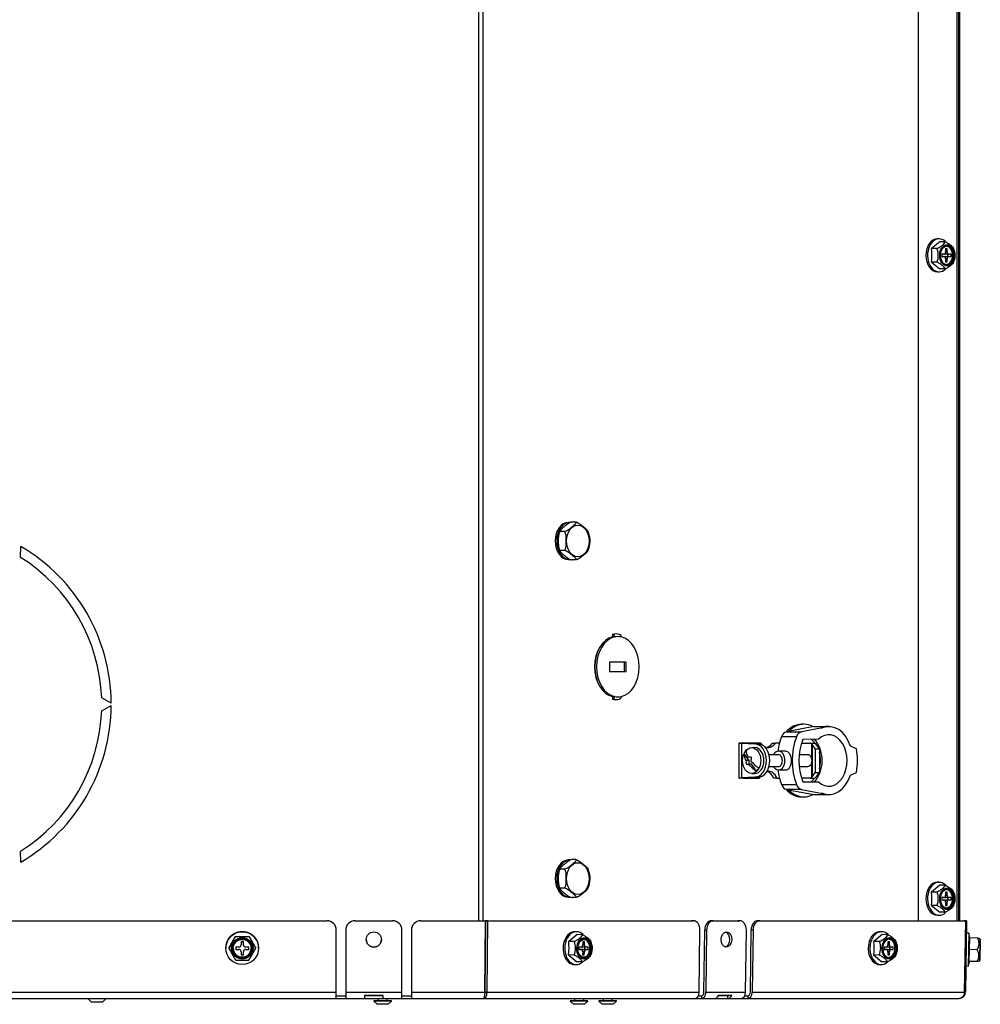
# Model space of a CAD drawing. Units: inches. Extents: x 8 to 185, y 44 to 160.
# Drawn here: x 171 to 184, y 44 to 57 of the extents above; entities that cross this region are included whole.
import ezdxf

# ---------------------------------------------------------------- set-up
doc = ezdxf.new("R2010")
doc.units = ezdxf.units.IN
doc.header["$MEASUREMENT"] = 0
for name, color, linetype in [('21612', 7, 'Continuous'), ('30073', 7, 'Continuous'), ('30076', 7, 'Continuous'), ('30093', 7, 'Continuous'), ('31048', 7, 'Continuous'), ('60201-C01', 7, 'Continuous'), ('60201-C02', 7, 'Continuous'), ('60201-C03', 7, 'Continuous'), ('Default', 7, 'Continuous'), ('PL70421', 7, 'Continuous'), ('PL70422', 7, 'Continuous'), ('PL70438', 7, 'Continuous')]:
    doc.layers.add(name, color=color, linetype=linetype)

# ---------------------------------------------------------------- blocks, each defined once
blk = doc.blocks.new('SE1')
at = {"layer": '21612', "color": 7, "linetype": 'Continuous'}
blk.add_line((183.554, 44.927), (183.554, 66.618), dxfattribs=at)
at = {"layer": '30073', "color": 7, "linetype": 'Continuous'}
for p, q in [((178.357, 50.237), (178.338, 50.237)), ((178.338, 49.741), (178.357, 49.741)), ((178.357, 45.737), (178.338, 45.737)), ((178.338, 45.241), (178.357, 45.241))]:
    blk.add_line(p, q, dxfattribs=at)
for centre in [(178.338, 49.989), (178.357, 49.989), (178.338, 45.489), (178.357, 45.489)]:
    blk.add_ellipse(centre, major_axis=(0, -0.248), ratio=0.707107, start_param=3.141593, end_param=6.283185, dxfattribs=at)
at = {"layer": '30076', "color": 7, "linetype": 'Continuous'}
for p, q in [((171.938, 43.891), (171.938, 43.887)), ((172.173, 43.887), (171.938, 43.887)), ((171.938, 43.887), (171.982, 43.843)), ((172.129, 43.843), (171.982, 43.843)), ((172.129, 43.843), (172.173, 43.887)), ((172.173, 43.887), (172.173, 43.891)), ((175.979, 43.861), (175.744, 43.861)), ((175.744, 43.861), (175.744, 43.857)), ((175.979, 43.857), (175.744, 43.857)), ((175.744, 43.857), (175.788, 43.813)), ((175.799, 43.891), (175.799, 43.861)), ((175.923, 43.861), (175.923, 43.891)), ((175.935, 43.813), (175.979, 43.857)), ((175.979, 43.857), (175.979, 43.861)), ((178.597, 43.861), (178.362, 43.861)), ((178.362, 43.861), (178.362, 43.857)), ((178.597, 43.857), (178.362, 43.857)), ((178.362, 43.857), (178.406, 43.813)), ((178.417, 43.891), (178.417, 43.861)), ((178.542, 43.861), (178.542, 43.891)), ((178.553, 43.813), (178.597, 43.857)), ((178.597, 43.857), (178.597, 43.861)), ((178.979, 43.861), (178.744, 43.861)), ((178.744, 43.861), (178.744, 43.857)), ((178.979, 43.857), (178.744, 43.857)), ((178.744, 43.857), (178.788, 43.813)), ((178.799, 43.891), (178.799, 43.861)), ((178.923, 43.861), (178.923, 43.891)), ((178.935, 43.813), (178.979, 43.857)), ((178.979, 43.857), (178.979, 43.861)), ((175.935, 43.813), (175.788, 43.813)), ((178.553, 43.813), (178.406, 43.813)), ((178.935, 43.813), (178.788, 43.813))]:
    blk.add_line(p, q, dxfattribs=at)
at = {"layer": '30093', "color": 7, "linetype": 'Continuous'}
for p, q in [((178.435, 50.241), (178.386, 50.241)), ((178.281, 50.115), (178.231, 50.115)), ((178.281, 49.863), (178.231, 49.863)), ((178.435, 49.737), (178.386, 49.737)), ((178.435, 45.741), (178.386, 45.741)), ((178.281, 45.615), (178.231, 45.615)), ((178.281, 45.363), (178.231, 45.363)), ((178.435, 45.237), (178.386, 45.237))]:
    blk.add_line(p, q, dxfattribs=at)
for centre, radius, start, end in [((178.5, 49.99), 0.305, 160.5293, 206.8462), ((178.308, 50.069), 0.0985, 145.1982, 166.8107), ((178.324, 49.991), 0.302, 340.2735, 26.4577), ((178.5, 45.49), 0.305, 160.5293, 206.8462), ((178.308, 45.569), 0.0985, 145.1982, 166.8107), ((178.324, 45.491), 0.302, 340.2735, 26.4577)]:
    blk.add_arc(centre, radius, start, end, dxfattribs=at)
for centre in [(178.463, 49.989), (178.463, 45.489)]:
    blk.add_ellipse(centre, major_axis=(0, -0.212), ratio=0.707107, dxfattribs=at)
for points, knots in [([(178.386, 50.241), (178.377, 50.241), (178.364, 50.236), (178.344, 50.225), (178.335, 50.219), (178.31, 50.202), (178.295, 50.19), (178.266, 50.167), (178.252, 50.155), (178.234, 50.137), (178.229, 50.132), (178.226, 50.126)], [0, 0, 0, 0, 0.125, 0.125, 0.25, 0.25, 0.5, 0.5, 0.75, 0.75, 0.8743596, 0.8743596, 0.8743596, 0.8743596]), ([(178.281, 50.115), (178.289, 50.115), (178.302, 50.121), (178.323, 50.131), (178.332, 50.137), (178.357, 50.154), (178.371, 50.166), (178.4, 50.19), (178.414, 50.202), (178.432, 50.219), (178.438, 50.225), (178.442, 50.233), (178.443, 50.236), (178.442, 50.24), (178.439, 50.241), (178.435, 50.241)], [0, 0, 0, 0, 0.125, 0.125, 0.25, 0.25, 0.5, 0.5, 0.75, 0.75, 0.875, 0.875, 0.9375, 0.9375, 1, 1, 1, 1]), ([(178.435, 50.241), (178.444, 50.241), (178.457, 50.236), (178.477, 50.225), (178.486, 50.219), (178.511, 50.202), (178.526, 50.19), (178.555, 50.167), (178.569, 50.155), (178.587, 50.137), (178.592, 50.131), (178.595, 50.126), (178.595, 50.126), (178.595, 50.126)], [0, 0, 0, 0, 0.125, 0.125, 0.25, 0.25, 0.5, 0.5, 0.75, 0.75, 0.875, 0.875, 0.8766708, 0.8766708, 0.8766708, 0.8766708]), ([(178.231, 50.115), (178.227, 50.115), (178.223, 50.112), (178.217, 50.104), (178.214, 50.099), (178.209, 50.083), (178.207, 50.072), (178.203, 50.037), (178.203, 50.013), (178.203, 49.966), (178.203, 49.942), (178.207, 49.907), (178.209, 49.895), (178.214, 49.879), (178.217, 49.874), (178.223, 49.866), (178.227, 49.863), (178.231, 49.863)], [0, 0, 0, 0, 0.0625, 0.0625, 0.125, 0.125, 0.25, 0.25, 0.5, 0.5, 0.75, 0.75, 0.875, 0.875, 0.9375, 0.9375, 1, 1, 1, 1]), ([(178.281, 49.863), (178.285, 49.863), (178.289, 49.866), (178.295, 49.874), (178.297, 49.879), (178.303, 49.895), (178.305, 49.906), (178.309, 49.941), (178.309, 49.965), (178.309, 50.012), (178.309, 50.036), (178.305, 50.071), (178.303, 50.083), (178.298, 50.099), (178.295, 50.104), (178.289, 50.112), (178.285, 50.115), (178.281, 50.115)], [0, 0, 0, 0, 0.0625, 0.0625, 0.125, 0.125, 0.25, 0.25, 0.5, 0.5, 0.75, 0.75, 0.875, 0.875, 0.9375, 0.9375, 1, 1, 1, 1]), ([(178.231, 49.863), (178.223, 49.863), (178.223, 49.858), (178.228, 49.847), (178.234, 49.841), (178.251, 49.824), (178.266, 49.812), (178.295, 49.788), (178.309, 49.776), (178.334, 49.759), (178.343, 49.753), (178.359, 49.745), (178.364, 49.742), (178.376, 49.738), (178.381, 49.737), (178.386, 49.737)], [0, 0, 0, 0, 0.125, 0.125, 0.25, 0.25, 0.5, 0.5, 0.75, 0.75, 0.875, 0.875, 0.9375, 0.9375, 1, 1, 1, 1]), ([(178.435, 49.737), (178.444, 49.737), (178.444, 49.742), (178.438, 49.753), (178.433, 49.759), (178.415, 49.776), (178.4, 49.788), (178.372, 49.811), (178.357, 49.823), (178.332, 49.841), (178.323, 49.847), (178.308, 49.855), (178.302, 49.857), (178.291, 49.861), (178.285, 49.863), (178.281, 49.863)], [0, 0, 0, 0, 0.125, 0.125, 0.25, 0.25, 0.5, 0.5, 0.75, 0.75, 0.875, 0.875, 0.9375, 0.9375, 1, 1, 1, 1]), ([(178.595, 49.852), (178.595, 49.852), (178.595, 49.852), (178.592, 49.847), (178.587, 49.841), (178.57, 49.824), (178.555, 49.812), (178.526, 49.788), (178.512, 49.776), (178.487, 49.759), (178.478, 49.753), (178.462, 49.745), (178.457, 49.742), (178.445, 49.738), (178.439, 49.737), (178.435, 49.737)], [0.1231202, 0.1231202, 0.1231202, 0.1231202, 0.125, 0.125, 0.25, 0.25, 0.5, 0.5, 0.75, 0.75, 0.875, 0.875, 0.9375, 0.9375, 1, 1, 1, 1]), ([(178.386, 45.741), (178.377, 45.741), (178.364, 45.736), (178.344, 45.725), (178.335, 45.719), (178.31, 45.702), (178.295, 45.69), (178.266, 45.667), (178.252, 45.655), (178.234, 45.637), (178.229, 45.631), (178.224, 45.623), (178.223, 45.621), (178.225, 45.617), (178.227, 45.615), (178.231, 45.615)], [0, 0, 0, 0, 0.125, 0.125, 0.25, 0.25, 0.5, 0.5, 0.75, 0.75, 0.875, 0.875, 0.9375, 0.9375, 1, 1, 1, 1]), ([(178.281, 45.615), (178.289, 45.615), (178.302, 45.621), (178.323, 45.631), (178.332, 45.637), (178.357, 45.654), (178.371, 45.666), (178.4, 45.69), (178.414, 45.702), (178.432, 45.719), (178.438, 45.725), (178.442, 45.733), (178.443, 45.736), (178.442, 45.74), (178.439, 45.741), (178.435, 45.741)], [0, 0, 0, 0, 0.125, 0.125, 0.25, 0.25, 0.5, 0.5, 0.75, 0.75, 0.875, 0.875, 0.9375, 0.9375, 1, 1, 1, 1]), ([(178.435, 45.741), (178.444, 45.741), (178.457, 45.736), (178.477, 45.725), (178.486, 45.719), (178.511, 45.702), (178.526, 45.69), (178.555, 45.667), (178.569, 45.655), (178.587, 45.637), (178.592, 45.631), (178.595, 45.626), (178.595, 45.626), (178.595, 45.626)], [0, 0, 0, 0, 0.125, 0.125, 0.25, 0.25, 0.5, 0.5, 0.75, 0.75, 0.875, 0.875, 0.8766708, 0.8766708, 0.8766708, 0.8766708]), ([(178.231, 45.615), (178.227, 45.615), (178.223, 45.612), (178.217, 45.604), (178.214, 45.599), (178.209, 45.583), (178.207, 45.572), (178.203, 45.537), (178.203, 45.513), (178.203, 45.466), (178.203, 45.442), (178.207, 45.407), (178.209, 45.395), (178.214, 45.379), (178.217, 45.374), (178.223, 45.366), (178.227, 45.363), (178.231, 45.363)], [0, 0, 0, 0, 0.0625, 0.0625, 0.125, 0.125, 0.25, 0.25, 0.5, 0.5, 0.75, 0.75, 0.875, 0.875, 0.9375, 0.9375, 1, 1, 1, 1]), ([(178.281, 45.363), (178.285, 45.363), (178.289, 45.366), (178.295, 45.374), (178.297, 45.379), (178.303, 45.395), (178.305, 45.406), (178.309, 45.441), (178.309, 45.465), (178.309, 45.512), (178.309, 45.536), (178.305, 45.571), (178.303, 45.583), (178.298, 45.599), (178.295, 45.604), (178.289, 45.612), (178.285, 45.615), (178.281, 45.615)], [0, 0, 0, 0, 0.0625, 0.0625, 0.125, 0.125, 0.25, 0.25, 0.5, 0.5, 0.75, 0.75, 0.875, 0.875, 0.9375, 0.9375, 1, 1, 1, 1]), ([(178.231, 45.363), (178.223, 45.363), (178.223, 45.358), (178.228, 45.347), (178.234, 45.341), (178.251, 45.324), (178.266, 45.312), (178.295, 45.288), (178.309, 45.276), (178.334, 45.259), (178.343, 45.253), (178.359, 45.245), (178.364, 45.242), (178.376, 45.238), (178.381, 45.237), (178.386, 45.237)], [0, 0, 0, 0, 0.125, 0.125, 0.25, 0.25, 0.5, 0.5, 0.75, 0.75, 0.875, 0.875, 0.9375, 0.9375, 1, 1, 1, 1]), ([(178.435, 45.237), (178.444, 45.237), (178.444, 45.242), (178.438, 45.253), (178.433, 45.259), (178.415, 45.276), (178.4, 45.288), (178.372, 45.311), (178.357, 45.323), (178.332, 45.341), (178.323, 45.347), (178.308, 45.355), (178.302, 45.357), (178.291, 45.361), (178.285, 45.363), (178.281, 45.363)], [0, 0, 0, 0, 0.125, 0.125, 0.25, 0.25, 0.5, 0.5, 0.75, 0.75, 0.875, 0.875, 0.9375, 0.9375, 1, 1, 1, 1]), ([(178.595, 45.352), (178.595, 45.352), (178.595, 45.352), (178.592, 45.347), (178.587, 45.341), (178.57, 45.324), (178.555, 45.312), (178.526, 45.288), (178.512, 45.276), (178.487, 45.259), (178.478, 45.253), (178.462, 45.245), (178.457, 45.242), (178.445, 45.238), (178.439, 45.237), (178.435, 45.237)], [0.1231202, 0.1231202, 0.1231202, 0.1231202, 0.125, 0.125, 0.25, 0.25, 0.5, 0.5, 0.75, 0.75, 0.875, 0.875, 0.9375, 0.9375, 1, 1, 1, 1])]:
    blk.add_open_spline(points, degree=3, knots=knots, dxfattribs=at)
for points in [[(178.224, 50.119), (178.225, 50.117), (178.227, 50.115), (178.231, 50.115)], [(178.594, 49.852), (178.598, 49.856), (178.603, 49.868), (178.608, 49.889)], [(178.594, 45.352), (178.598, 45.356), (178.603, 45.368), (178.608, 45.389)]]:
    blk.add_open_spline(points, degree=3, dxfattribs=at)
at = {"layer": '31048', "color": 7, "linetype": 'Continuous'}
for p, q in [((183.286, 53.976), (183.175, 53.886)), ((183.278, 54.015), (183.256, 54.015)), ((183.361, 53.976), (183.286, 53.976)), ((183.25, 53.886), (183.175, 53.886)), ((183.312, 53.811), (183.312, 53.78)), ((183.341, 53.811), (183.312, 53.811)), ((183.363, 53.883), (183.363, 53.842)), ((183.385, 53.883), (183.363, 53.883)), ((183.363, 53.842), (183.385, 53.842)), ((183.407, 53.811), (183.363, 53.811)), ((183.385, 53.842), (183.385, 53.883)), ((183.392, 53.78), (183.392, 53.811)), ((183.436, 53.811), (183.407, 53.811)), ((183.436, 53.78), (183.436, 53.811)), ((183.25, 53.706), (183.175, 53.706)), ((183.175, 53.706), (183.286, 53.615)), ((183.312, 53.78), (183.341, 53.78)), ((183.363, 53.78), (183.407, 53.78)), ((183.363, 53.749), (183.363, 53.708)), ((183.385, 53.749), (183.363, 53.749)), ((183.363, 53.708), (183.385, 53.708)), ((183.385, 53.708), (183.385, 53.749)), ((183.407, 53.78), (183.436, 53.78)), ((183.256, 53.577), (183.278, 53.577)), ((183.361, 53.615), (183.286, 53.615)), ((183.278, 45.439), (183.256, 45.439)), ((183.286, 45.4), (183.175, 45.31)), ((183.25, 45.31), (183.175, 45.31)), ((183.361, 45.4), (183.286, 45.4)), ((183.363, 45.307), (183.363, 45.266)), ((183.385, 45.307), (183.363, 45.307)), ((183.385, 45.266), (183.385, 45.307)), ((183.312, 45.235), (183.312, 45.204)), ((183.341, 45.235), (183.312, 45.235)), ((183.312, 45.204), (183.341, 45.204)), ((183.363, 45.266), (183.385, 45.266)), ((183.407, 45.235), (183.363, 45.235)), ((183.363, 45.204), (183.407, 45.204)), ((183.363, 45.173), (183.363, 45.132)), ((183.385, 45.173), (183.363, 45.173)), ((183.385, 45.132), (183.385, 45.173)), ((183.392, 45.204), (183.392, 45.235)), ((183.436, 45.235), (183.407, 45.235)), ((183.407, 45.204), (183.436, 45.204)), ((183.436, 45.204), (183.436, 45.235)), ((183.25, 45.13), (183.175, 45.13)), ((183.175, 45.13), (183.286, 45.039)), ((183.361, 45.039), (183.286, 45.039)), ((183.363, 45.132), (183.385, 45.132)), ((183.256, 45.001), (183.278, 45.001)), ((178.449, 44.78), (178.427, 44.781)), ((182.515, 44.78), (182.493, 44.781)), ((183.672, 44.76), (183.64, 44.761)), ((183.672, 44.76), (183.664, 44.323)), ((183.687, 44.698), (183.672, 44.76)), ((173.901, 44.718), (173.811, 44.562)), ((173.901, 44.716), (173.901, 44.718)), ((173.976, 44.647), (173.976, 44.606)), ((174.007, 44.647), (173.976, 44.647)), ((174.007, 44.606), (174.007, 44.647)), ((174.172, 44.562), (174.082, 44.718)), ((174.082, 44.716), (174.082, 44.718)), ((178.453, 44.742), (178.342, 44.652)), ((178.417, 44.65), (178.342, 44.652)), ((178.528, 44.74), (178.453, 44.742)), ((178.53, 44.647), (178.529, 44.606)), ((178.551, 44.647), (178.53, 44.647)), ((178.551, 44.606), (178.551, 44.647)), ((182.519, 44.742), (182.408, 44.652)), ((182.483, 44.65), (182.408, 44.652)), ((182.594, 44.74), (182.519, 44.742)), ((182.595, 44.647), (182.595, 44.606)), ((182.617, 44.647), (182.595, 44.647)), ((182.617, 44.606), (182.617, 44.647)), ((183.681, 44.698), (183.678, 44.542)), ((183.787, 44.696), (183.681, 44.698)), ((183.787, 44.696), (183.811, 44.695)), ((183.824, 44.683), (183.811, 44.695)), ((183.824, 44.683), (183.819, 44.395)), ((183.822, 44.402), (183.826, 44.675)), ((173.773, 44.562), (173.773, 44.562)), ((173.811, 44.56), (173.811, 44.562)), ((173.904, 44.575), (173.904, 44.544)), ((173.945, 44.575), (173.904, 44.575)), ((173.904, 44.545), (173.945, 44.545)), ((173.904, 44.544), (173.945, 44.544)), ((173.945, 44.544), (173.945, 44.545)), ((173.976, 44.514), (173.976, 44.513)), ((173.976, 44.513), (173.976, 44.472)), ((174.007, 44.513), (174.007, 44.514)), ((174.007, 44.472), (174.007, 44.513)), ((174.079, 44.575), (174.038, 44.575)), ((174.038, 44.545), (174.079, 44.545)), ((174.038, 44.545), (174.038, 44.544)), ((174.038, 44.544), (174.079, 44.544)), ((174.079, 44.544), (174.079, 44.575)), ((174.172, 44.56), (174.172, 44.562)), ((174.21, 44.562), (174.21, 44.562)), ((178.478, 44.575), (178.477, 44.544)), ((178.506, 44.544), (178.477, 44.545)), ((178.477, 44.544), (178.506, 44.544)), ((178.507, 44.575), (178.478, 44.575)), ((178.528, 44.513), (178.527, 44.472)), ((178.528, 44.545), (178.557, 44.545)), ((178.528, 44.545), (178.572, 44.544)), ((178.55, 44.513), (178.528, 44.513)), ((178.529, 44.606), (178.551, 44.606)), ((178.573, 44.575), (178.529, 44.576)), ((178.549, 44.472), (178.55, 44.513)), ((178.557, 44.545), (178.558, 44.575)), ((178.557, 44.545), (178.601, 44.544)), ((178.572, 44.544), (178.601, 44.544)), ((178.602, 44.575), (178.573, 44.575)), ((178.601, 44.544), (178.602, 44.575)), ((178.654, 44.56), (178.654, 44.56)), ((178.654, 44.553), (178.654, 44.553)), ((182.544, 44.575), (182.543, 44.544)), ((182.572, 44.544), (182.543, 44.545)), ((182.543, 44.544), (182.572, 44.544)), ((182.573, 44.575), (182.544, 44.575)), ((182.594, 44.513), (182.593, 44.472)), ((182.594, 44.545), (182.623, 44.545)), ((182.594, 44.545), (182.638, 44.544)), ((182.616, 44.513), (182.594, 44.513)), ((182.595, 44.606), (182.617, 44.606)), ((182.638, 44.575), (182.595, 44.576)), ((182.615, 44.472), (182.616, 44.513)), ((182.623, 44.545), (182.624, 44.575)), ((182.623, 44.545), (182.667, 44.544)), ((182.667, 44.575), (182.638, 44.575)), ((182.638, 44.544), (182.667, 44.544)), ((182.667, 44.544), (182.667, 44.575)), ((182.719, 44.553), (182.719, 44.553)), ((182.72, 44.56), (182.72, 44.56)), ((183.678, 44.542), (183.675, 44.385)), ((183.784, 44.54), (183.678, 44.542)), ((173.976, 44.473), (174.007, 44.473)), ((173.976, 44.472), (174.007, 44.472)), ((178.415, 44.47), (178.339, 44.471)), ((178.339, 44.471), (178.449, 44.381)), ((178.524, 44.379), (178.449, 44.381)), ((178.527, 44.472), (178.549, 44.472)), ((178.527, 44.472), (178.549, 44.472)), ((182.48, 44.47), (182.405, 44.471)), ((182.405, 44.471), (182.515, 44.381)), ((182.59, 44.379), (182.515, 44.381)), ((182.593, 44.472), (182.615, 44.472)), ((182.593, 44.472), (182.615, 44.472)), ((183.664, 44.323), (183.682, 44.385)), ((183.782, 44.383), (183.675, 44.385)), ((183.806, 44.383), (183.782, 44.383)), ((183.806, 44.383), (183.819, 44.395)), ((178.416, 44.344), (178.438, 44.343)), ((182.482, 44.344), (182.504, 44.343)), ((183.633, 44.324), (183.664, 44.323))]:
    blk.add_line(p, q, dxfattribs=at)
for centre, radius, start, end in [((182.289, 53.796), 0.891, 354.1874, 5.8126), ((183.018, 53.796), 0.249, 338.7358, 21.2642), ((183.239, 53.796), 0.249, 338.7358, 21.2642), ((182.289, 45.22), 0.891, 354.1874, 5.8126), ((183.018, 45.22), 0.249, 338.7358, 21.2642), ((183.239, 45.22), 0.249, 338.7358, 21.2642), ((157.061, 54.336), 19.394, 329.7297, 330.2627), ((173.991, 80.715), 35.997, 269.8564, 270.1436), ((173.991, 54.423), 9.708, 269.4675, 270.5325), ((190.945, 54.35), 19.421, 209.7377, 210.2699), ((177.455, 44.572), 0.891, 353.4794, 5.1063), ((178.184, 44.563), 0.249, 338.0172, 20.5685), ((178.405, 44.563), 0.249, 338.0336, 20.5521), ((181.521, 44.572), 0.891, 353.4794, 5.1063), ((182.25, 44.563), 0.249, 338.0172, 20.5685), ((182.471, 44.563), 0.249, 338.0336, 20.5521), ((183.67, 44.62), 0.14, 325.052, 32.948), ((183.816, 44.676), 0.01, 359, 44), ((190.651, 54.18), 19.394, 209.7373, 210.2703), ((157.308, 54.193), 19.421, 329.7301, 330.2623), ((183.667, 44.464), 0.14, 325.052, 32.948), ((173.991, 54.111), 9.708, 269.4675, 270.5325), ((183.812, 44.403), 0.01, 314, 359)]:
    blk.add_arc(centre, radius, start, end, dxfattribs=at)
for centre, major_axis, ratio, start_param, end_param in [((183.256, 53.796), (0, -0.219), 0.707107, 3.141593, 6.283185), ((183.278, 53.796), (0, -0.219), 0.707107, 2.567341, 6.283185), ((183.341, 53.842), (0, -0.031), 0.707107, 0, 1.570796), ((183.363, 53.842), (0, -0.031), 0.707107, 5.759587, 6.283185), ((183.374, 53.796), (0, -0.119), 0.707107, 0.046235, 3.095358), ((183.382, 53.796), (0, -0.119), 0.707107, 0, 3.141593), ((183.407, 53.842), (0, 0.031), 0.707107, 1.570796, 3.141593), ((183.341, 53.749), (0, -0.031), 0.707107, 1.570796, 3.141593), ((183.363, 53.749), (0, -0.031), 0.707107, 3.141593, 3.665191), ((183.407, 53.749), (0, 0.031), 0.707107, 0, 1.570796), ((183.278, 53.796), (0, -0.219), 0.707107, 0, 0.576873), ((183.256, 45.22), (0, -0.219), 0.707107, 3.141593, 6.283185), ((183.278, 45.22), (0, -0.219), 0.707107, 2.567341, 6.283185), ((183.374, 45.22), (0, -0.119), 0.707107, 0.046235, 3.095358), ((183.382, 45.22), (0, -0.119), 0.707107, 0, 3.141593), ((183.341, 45.266), (0, -0.031), 0.707107, 0, 1.570796), ((183.341, 45.173), (0, -0.031), 0.707107, 1.570796, 3.141593), ((183.363, 45.266), (0, -0.031), 0.707107, 5.759587, 6.283185), ((183.363, 45.173), (0, -0.031), 0.707107, 3.141593, 3.665191), ((183.407, 45.266), (0, 0.031), 0.707107, 1.570796, 3.141593), ((183.407, 45.173), (0, 0.031), 0.707107, 0, 1.570796), ((183.278, 45.22), (0, -0.219), 0.707107, 0, 0.576873), ((173.991, 44.562), (0.219, 0), 0.999848, 0, 3.141593), ((178.422, 44.562), (0.005, 0.219), 0.706999, 0, 3.141593), ((178.444, 44.562), (0.005, 0.219), 0.706999, 0, 3.724249), ((178.444, 44.562), (0.005, 0.219), 0.706999, 5.687942, 6.283185), ((182.488, 44.562), (0.005, 0.219), 0.706999, 0, 3.141593), ((182.51, 44.562), (0.005, 0.219), 0.706999, 0, 3.724249), ((182.51, 44.562), (0.005, 0.219), 0.706999, 5.687942, 6.283185), ((178.539, 44.559), (0.003, 0.119), 0.706999, 3.187842, 6.236936), ((182.605, 44.559), (0.003, 0.119), 0.706999, 3.187842, 6.236936), ((182.613, 44.559), (-0.003, -0.119), 0.706999, 0, 3.141593), ((173.991, 44.559), (0.119, 0), 0.999848, 3.141593, 6.283185), ((173.945, 44.606), (-0.031, 0), 0.999848, 1.570796, 3.141593), ((173.945, 44.514), (-0.031, 0), 0.999848, 3.141593, 4.712389), ((173.945, 44.513), (0.031, 0), 0.999848, 0, 1.570796), ((174.038, 44.606), (-0.031, 0), 0.999848, 0, 1.570796), ((174.038, 44.514), (-0.031, 0), 0.999848, 4.712389, 6.283185), ((174.038, 44.513), (0.031, 0), 0.999848, 1.570796, 3.141593), ((178.506, 44.513), (-0.0008, -0.031), 0.706999, 1.588247, 3.159043), ((178.507, 44.606), (-0.0008, -0.031), 0.706999, 0.017451, 1.588247), ((178.528, 44.514), (-0.0008, -0.031), 0.706999, 3.159043, 3.717725), ((178.529, 44.607), (0.0008, 0.031), 0.706999, 2.670175, 3.159043), ((178.572, 44.513), (0.0008, 0.031), 0.706999, 0.017451, 1.588247), ((178.573, 44.606), (0.0008, 0.031), 0.706999, 1.588247, 3.159043), ((182.572, 44.513), (-0.0008, -0.031), 0.706999, 1.588247, 3.159043), ((182.573, 44.606), (-0.0008, -0.031), 0.706999, 0.017451, 1.588247), ((182.594, 44.514), (-0.0008, -0.031), 0.706999, 3.159043, 3.717725), ((182.595, 44.607), (0.0008, 0.031), 0.706999, 2.670175, 3.159043), ((182.638, 44.513), (0.0008, 0.031), 0.706999, 0.017451, 1.588247), ((182.639, 44.606), (0.0008, 0.031), 0.706999, 1.588247, 3.159043)]:
    blk.add_ellipse(centre, major_axis=major_axis, ratio=ratio, start_param=start_param, end_param=end_param, dxfattribs=at)
for centre, major_axis, ratio in [((183.387, 53.796), (0, 0.144), 0.707107), ((183.389, 53.796), (0, -0.136), 0.707107), ((183.389, 53.796), (0, -0.129), 0.707107), ((183.387, 45.22), (0, -0.144), 0.707107), ((183.389, 45.22), (0, -0.136), 0.707107), ((183.389, 45.22), (0, -0.129), 0.707107), ((173.991, 44.562), (0.219, 0), 0.999848), ((173.991, 44.559), (-0.144, 0), 0.999848), ((173.991, 44.559), (-0.136, 0), 0.999848), ((173.991, 44.559), (0.129, 0), 0.999848), ((173.991, 44.559), (0.119, 0), 0.999848), ((178.552, 44.559), (0.004, 0.144), 0.706999), ((178.554, 44.559), (-0.003, -0.136), 0.706999), ((178.554, 44.559), (0.003, 0.129), 0.706999), ((178.547, 44.559), (-0.003, -0.119), 0.706999), ((182.618, 44.559), (0.004, 0.144), 0.706999), ((182.62, 44.559), (-0.003, -0.136), 0.706999), ((182.62, 44.559), (0.003, 0.129), 0.706999)]:
    blk.add_ellipse(centre, major_axis=major_axis, ratio=ratio, dxfattribs=at)
for points in [[(183.25, 53.886), (183.264, 53.893), (183.277, 53.9), (183.295, 53.912), (183.301, 53.915), (183.312, 53.923), (183.317, 53.927), (183.332, 53.939), (183.34, 53.947), (183.352, 53.962), (183.357, 53.969), (183.361, 53.976)], [(183.361, 53.976), (183.374, 53.969), (183.387, 53.962), (183.406, 53.951), (183.411, 53.947), (183.423, 53.939), (183.428, 53.935), (183.442, 53.923), (183.45, 53.916), (183.463, 53.9), (183.467, 53.893), (183.471, 53.886)], [(183.361, 53.615), (183.357, 53.623), (183.352, 53.63), (183.343, 53.641), (183.34, 53.645), (183.332, 53.652), (183.327, 53.656), (183.313, 53.668), (183.302, 53.676), (183.277, 53.691), (183.264, 53.699), (183.25, 53.706)], [(183.471, 53.706), (183.467, 53.699), (183.463, 53.691), (183.454, 53.68), (183.45, 53.676), (183.442, 53.669), (183.438, 53.665), (183.424, 53.653), (183.412, 53.645), (183.388, 53.63), (183.374, 53.623), (183.361, 53.615)], [(183.25, 45.31), (183.264, 45.317), (183.277, 45.324), (183.295, 45.336), (183.301, 45.339), (183.312, 45.347), (183.317, 45.351), (183.332, 45.363), (183.34, 45.371), (183.352, 45.386), (183.357, 45.393), (183.361, 45.4)], [(183.361, 45.4), (183.374, 45.393), (183.387, 45.386), (183.406, 45.375), (183.411, 45.371), (183.423, 45.363), (183.428, 45.359), (183.442, 45.347), (183.45, 45.34), (183.463, 45.324), (183.467, 45.317), (183.471, 45.31)], [(183.361, 45.039), (183.357, 45.047), (183.352, 45.054), (183.343, 45.065), (183.34, 45.069), (183.332, 45.076), (183.327, 45.08), (183.313, 45.092), (183.302, 45.1), (183.277, 45.115), (183.264, 45.123), (183.25, 45.13)], [(183.471, 45.13), (183.467, 45.123), (183.463, 45.115), (183.454, 45.104), (183.45, 45.1), (183.442, 45.093), (183.438, 45.089), (183.424, 45.077), (183.412, 45.069), (183.388, 45.054), (183.374, 45.047), (183.361, 45.039)], [(178.417, 44.65), (178.43, 44.657), (178.444, 44.664), (178.462, 44.675), (178.468, 44.679), (178.479, 44.687), (178.485, 44.69), (178.499, 44.702), (178.507, 44.71), (178.52, 44.725), (178.525, 44.733), (178.528, 44.74)], [(178.528, 44.74), (178.542, 44.733), (178.555, 44.726), (178.573, 44.714), (178.579, 44.71), (178.59, 44.703), (178.595, 44.699), (178.61, 44.687), (178.617, 44.679), (178.63, 44.664), (178.634, 44.657), (178.638, 44.65)], [(182.483, 44.65), (182.496, 44.657), (182.51, 44.664), (182.528, 44.675), (182.534, 44.679), (182.545, 44.687), (182.55, 44.69), (182.565, 44.702), (182.573, 44.71), (182.586, 44.725), (182.59, 44.733), (182.594, 44.74)], [(182.594, 44.74), (182.608, 44.733), (182.621, 44.726), (182.639, 44.714), (182.645, 44.71), (182.656, 44.703), (182.661, 44.699), (182.675, 44.687), (182.683, 44.679), (182.695, 44.664), (182.7, 44.657), (182.704, 44.65)], [(178.524, 44.379), (178.52, 44.386), (178.516, 44.393), (178.507, 44.404), (178.503, 44.408), (178.496, 44.416), (178.491, 44.42), (178.477, 44.432), (178.466, 44.439), (178.441, 44.455), (178.428, 44.462), (178.415, 44.47)], [(178.636, 44.47), (178.632, 44.462), (178.627, 44.455), (178.618, 44.444), (178.614, 44.44), (178.606, 44.432), (178.602, 44.428), (178.587, 44.416), (178.576, 44.409), (178.551, 44.393), (178.538, 44.386), (178.524, 44.379)], [(182.59, 44.379), (182.586, 44.386), (182.582, 44.393), (182.573, 44.404), (182.569, 44.408), (182.562, 44.416), (182.557, 44.42), (182.543, 44.432), (182.532, 44.439), (182.507, 44.455), (182.494, 44.462), (182.48, 44.47)], [(182.701, 44.47), (182.698, 44.462), (182.693, 44.455), (182.684, 44.444), (182.68, 44.44), (182.672, 44.432), (182.668, 44.428), (182.653, 44.416), (182.642, 44.409), (182.617, 44.393), (182.604, 44.386), (182.59, 44.379)]]:
    blk.add_open_spline(points, degree=3, knots=[0, 0, 0, 0, 0.25, 0.25, 0.375, 0.375, 0.5, 0.5, 0.75, 0.75, 1, 1, 1, 1], dxfattribs=at)
at = {"layer": '60201-C01', "color": 7, "linetype": 'Continuous'}
for p, q in [((181.608, 47.515), (181.244, 47.445)), ((181.476, 47.546), (181.446, 47.546)), ((181.608, 47.515), (181.785, 47.515)), ((181.807, 47.515), (181.785, 47.515)), ((181.244, 47.445), (181.442, 47.445)), ((181.722, 47.498), (181.442, 47.445)), ((181.7, 47.498), (181.722, 47.498)), ((181.376, 47.378), (181.177, 47.378)), ((181.669, 47.345), (181.463, 47.343)), ((182.175, 47.22), (182.097, 47.256)), ((181.23, 47.187), (181.14, 47.187)), ((181.141, 46.937), (181.235, 46.937)), ((182.097, 46.868), (182.175, 46.903)), ((181.177, 46.745), (181.376, 46.745)), ((181.463, 46.78), (181.669, 46.778)), ((181.244, 46.678), (181.608, 46.608)), ((181.442, 46.678), (181.244, 46.678)), ((181.442, 46.678), (181.722, 46.625)), ((181.608, 46.608), (181.785, 46.608)), ((181.722, 46.625), (181.7, 46.625)), ((181.785, 46.608), (181.807, 46.608)), ((181.446, 46.577), (181.476, 46.577))]:
    blk.add_line(p, q, dxfattribs=at)
for centre, major_axis, start_param, end_param in [((181.446, 47.062), (0, 0.484), 0, 0.667169), ((181.476, 47.062), (0, 0.484), 0, 0.64013), ((181.476, 47.062), (0, 0.484), 5.912574, 6.283185), ((181.785, 47.062), (0, -0.453), 3.141593, 3.411112), ((181.807, 47.062), (0, -0.453), 2.013207, 3.411112), ((181.255, 47.321), (0, 0.125), 0.13476, 1.091693), ((181.454, 47.321), (0, 0.125), 0.13476, 1.091693), ((181.807, 47.062), (0, -0.344), -0.603511, 3.745104), ((181.608, 47.062), (0, 0.688), 1.091693, 1.387989), ((181.446, 47.062), (0, 0.484), 0.980741, 1.065724), ((181.807, 47.062), (0, 0.688), 1.091693, 2.0499), ((181.807, 47.062), (0, 0.563), 1.047179, 2.094414), ((181.476, 47.062), (0, 0.312), 5.534299, 5.839055), ((181.476, 47.062), (0, -0.344), 0.605922, 2.535671), ((181.476, 47.062), (0, 0.312), 4.344557, 5.080221), ((181.807, 47.062), (0, -0.544), 1.275455, 1.866137), ((181.608, 47.062), (0, 0.688), 1.753826, 2.0499), ((181.807, 47.062), (0, 0.453), 2.872073, 4.269978), ((181.446, 47.062), (0, 0.484), -4.207316, -4.122334), ((181.255, 46.802), (0, -0.125), 5.191493, 6.148425), ((181.454, 46.802), (0, -0.125), 5.191493, 6.148425), ((181.476, 47.062), (0, 0.312), 3.585723, 3.890479), ((181.446, 47.062), (0, 0.484), 2.474423, 3.141593), ((181.476, 47.062), (0, 0.484), 2.501462, 3.498752), ((181.785, 47.062), (0, -0.453), 6.013666, 6.283185)]:
    blk.add_ellipse(centre, major_axis=major_axis, ratio=0.707107, start_param=start_param, end_param=end_param, dxfattribs=at)
for points, knots in [([(181.141, 46.937), (181.164, 46.937), (181.185, 46.95), (181.214, 46.996), (181.222, 47.029), (181.222, 47.094), (181.214, 47.127), (181.185, 47.173), (181.164, 47.187), (181.118, 47.187), (181.093, 47.173), (181.072, 47.147), (181.07, 47.143), (181.068, 47.14)], [0, 0, 0, 0, 0.125, 0.125, 0.25, 0.25, 0.375, 0.375, 0.5, 0.5, 0.625, 0.625, 0.642611, 0.642611, 0.642611, 0.642611]), ([(181.136, 46.983), (181.151, 46.983), (181.165, 46.992), (181.184, 47.021), (181.189, 47.041), (181.189, 47.082), (181.184, 47.102), (181.165, 47.131), (181.151, 47.14), (181.136, 47.14)], [0, 0, 0, 0, 0.125, 0.125, 0.25, 0.25, 0.375, 0.375, 0.4999412, 0.4999412, 0.4999412, 0.4999412]), ([(181.23, 46.937), (181.254, 46.937), (181.275, 46.95), (181.303, 46.996), (181.311, 47.029), (181.311, 47.094), (181.303, 47.127), (181.274, 47.173), (181.253, 47.187), (181.23, 47.187)], [0, 0, 0, 0, 0.125, 0.125, 0.25, 0.25, 0.375, 0.375, 0.5, 0.5, 0.5, 0.5]), ([(181.068, 46.983), (181.07, 46.98), (181.072, 46.976), (181.093, 46.95), (181.117, 46.937), (181.141, 46.937)], [0.8578405, 0.8578405, 0.8578405, 0.8578405, 0.875, 0.875, 1, 1, 1, 1])]:
    blk.add_open_spline(points, degree=3, knots=knots, dxfattribs=at)
at = {"layer": '60201-C02', "color": 7, "linetype": 'Continuous'}
for p, q in [((180.745, 47.061), (180.678, 47.155)), ((180.822, 47.233), (180.78, 47.233)), ((181.139, 47.14), (181.011, 47.14)), ((181.529, 47.14), (181.413, 47.14)), ((180.745, 47.061), (180.704, 47.061)), ((180.707, 47.015), (180.736, 47.015)), ((180.773, 47.108), (180.733, 47.108)), ((180.778, 47.015), (180.736, 47.015)), ((180.745, 47.015), (180.745, 47.061)), ((180.844, 46.921), (180.778, 47.015)), ((180.78, 46.89), (180.822, 46.89)), ((181.011, 46.983), (181.136, 46.983)), ((181.413, 46.983), (181.529, 46.983))]:
    blk.add_line(p, q, dxfattribs=at)
blk.add_ellipse((180.78, 47.062), major_axis=(0, -0.172), ratio=0.707107, dxfattribs=at)
for centre, major_axis, ratio, start_param, end_param in [((180.901, 47.038), (-0.21, 0.149), 0.5, 0.256824, 0.828089), ((180.778, 47.062), (0, 0.169), 0.707107, 0.614911, 0.985617), ((180.932, 47.082), (-0.211, 0.149), 0.5, 0.254077, 0.809074), ((180.822, 47.062), (0, 0.172), 0.707107, 3.141593, 6.283185), ((181.529, 47.062), (0, -0.0781), 0.707107, 0, 3.141593), ((180.884, 47.062), (0, -0.255), 0.707107, 4.714967, 4.896917), ((180.901, 47.038), (-0.21, 0.149), 0.5, 1.082545, 1.653809), ((180.951, 47.062), (0, -0.255), 0.707107, 4.527861, 4.73715), ((180.932, 47.082), (0.211, -0.149), 0.5, 4.243152, 4.798149), ((180.778, 47.062), (0, -0.169), 0.707107, 0.585179, 0.955886)]:
    blk.add_ellipse(centre, major_axis=major_axis, ratio=ratio, start_param=start_param, end_param=end_param, dxfattribs=at)
at = {"layer": '60201-C03', "color": 7, "linetype": 'Continuous'}
for p, q in [((180.613, 47.296), (180.609, 47.296)), ((180.609, 47.296), (180.609, 46.827)), ((180.687, 47.296), (180.613, 47.296)), ((180.644, 47.293), (180.644, 46.83)), ((180.644, 47.293), (180.824, 47.283)), ((180.687, 47.293), (180.687, 47.296)), ((180.901, 47.296), (180.687, 47.296)), ((180.687, 47.293), (180.867, 47.283)), ((180.867, 47.283), (180.824, 47.283)), ((181.056, 47.296), (181.099, 47.296)), ((181.151, 47.296), (181.099, 47.296)), ((181.446, 47.296), (181.562, 47.296)), ((181.577, 47.284), (181.562, 47.296)), ((181.562, 47.296), (181.62, 47.296)), ((181.577, 47.284), (181.577, 47.101)), ((181.589, 46.851), (181.589, 47.272)), ((181.628, 47.219), (181.589, 47.272)), ((181.682, 47.219), (181.643, 47.272)), ((181.628, 47.219), (181.628, 46.904)), ((181.628, 47.219), (181.682, 47.219)), ((181.682, 47.219), (181.682, 46.904)), ((181.577, 47.022), (181.577, 46.839)), ((181.589, 46.851), (181.628, 46.904)), ((181.628, 46.904), (181.682, 46.904)), ((181.643, 46.851), (181.682, 46.904)), ((180.609, 46.827), (180.613, 46.827)), ((180.687, 46.827), (180.613, 46.827)), ((180.824, 46.84), (180.644, 46.83)), ((180.867, 46.84), (180.687, 46.83)), ((180.687, 46.827), (180.687, 46.83)), ((180.687, 46.827), (180.885, 46.827)), ((180.867, 46.84), (180.824, 46.84)), ((181.115, 46.827), (181.072, 46.827)), ((181.115, 46.827), (181.151, 46.827)), ((181.562, 46.827), (181.446, 46.827)), ((181.562, 46.827), (181.577, 46.839)), ((181.562, 46.827), (181.62, 46.827))]:
    blk.add_line(p, q, dxfattribs=at)
for centre, major_axis, ratio, start_param, end_param in [((180.729, 47.293), (-0.12, 0.004), 0.029187, 0.262653, 0.786251), ((180.729, 47.293), (0.06, -0.0018), 0.029187, 2.357048, 3.927844), ((180.822, 47.062), (0, 0.221), 0.707107, 3.152848, 6.27193), ((180.865, 47.062), (0, 0.221), 0.707107, 3.152848, 6.27193), ((181, 47.421), (0, 0.187), 0.707107, 2.300524, 2.547185), ((181, 47.421), (0, 0.187), 0.707107, 2.758977, 3.982661), ((180.957, 47.421), (0, 0.188), 0.707107, 3.302283, 3.982661), ((181.535, 47.272), (0.0592, -0.0195), 0.485928, 0.59471, 0.943776), ((181.535, 47.272), (0.118, -0.039), 0.485928, 0.59471, 0.943776), ((180.957, 46.733), (0, -0.188), 0.707107, 2.094395, 2.943291), ((181, 46.733), (0, -0.188), 0.707107, 2.094395, 3.25353), ((180.729, 46.83), (-0.12, -0.004), 0.029187, -0.786251, -0.262653), ((180.729, 46.83), (0.06, 0.0018), 0.029187, 2.355341, 3.926137), ((181, 46.733), (0, -0.188), 0.707107, 4.083955, 4.18879), ((181.535, 46.851), (0.0592, 0.0195), 0.485928, -0.943776, -0.59471), ((181.535, 46.851), (0.118, 0.039), 0.485928, -0.943776, -0.59471)]:
    blk.add_ellipse(centre, major_axis=major_axis, ratio=ratio, start_param=start_param, end_param=end_param, dxfattribs=at)
at = {"layer": 'PL70421', "color": 7, "linetype": 'Continuous'}
for p, q in [((177.144, 44.927), (177.144, 88.762)), ((177.203, 44.927), (177.203, 88.762)), ((171.037, 49.771), (171.039, 49.915)), ((178.927, 48.745), (178.927, 48.745)), ((178.927, 48.745), (178.927, 48.708)), ((178.953, 48.708), (178.927, 48.708)), ((178.927, 48.708), (178.927, 48.708)), ((178.972, 48.749), (178.971, 48.749)), ((179.107, 48.374), (178.887, 48.374)), ((178.887, 48.374), (178.887, 48.249)), ((179.082, 48.374), (179.082, 48.249)), ((179.107, 48.249), (179.107, 48.374)), ((178.887, 48.249), (179.107, 48.249)), ((178.953, 47.915), (178.927, 47.915)), ((178.927, 47.915), (178.927, 47.915)), ((178.927, 47.915), (178.927, 47.879)), ((172.246, 47.826), (172.119, 47.896)), ((172.119, 47.727), (172.246, 47.798)), ((178.927, 47.879), (178.927, 47.879)), ((178.971, 47.874), (178.972, 47.874)), ((171.039, 45.708), (171.037, 45.852))]:
    blk.add_line(p, q, dxfattribs=at)
for radius, start, end in [(2.438, 0.3291, 59.6709), (2.312, 2.0845, 57.9155), (2.438, 300.3291, 359.6709), (2.312, 302.0845, 357.9155)]:
    blk.add_arc((169.808, 47.812), radius, start, end, dxfattribs=at)
for centre, major_axis, start_param, end_param in [((178.971, 48.312), (0, 0.402), 0.156296, 2.985297), ((178.972, 48.312), (0, 0.402), 0.156296, 2.985297), ((178.997, 48.312), (0, -0.402), 3.297888, 6.12689), ((178.972, 48.312), (0, -0.437), 2.998245, 3.28494), ((178.971, 48.312), (0, -0.437), 3.141593, 3.28494), ((178.997, 48.312), (0, -0.402), 2.985297, 3.297888), ((178.997, 48.312), (0, 0.402), 3.297888, 6.12689), ((178.997, 48.312), (0, 0.402), 2.985297, 3.297888), ((178.971, 48.312), (0, 0.438), 2.998245, 3.141593), ((178.972, 48.312), (0, 0.438), 2.998245, 3.28494)]:
    blk.add_ellipse(centre, major_axis=major_axis, ratio=0.707107, start_param=start_param, end_param=end_param, dxfattribs=at)
for points, knots in [([(178.953, 48.708), (178.953, 48.713), (178.952, 48.718), (178.95, 48.726), (178.948, 48.73), (178.941, 48.741), (178.934, 48.745), (178.927, 48.745)], [0, 0, 0, 0, 0.25, 0.25, 0.5, 0.5, 1, 1, 1, 1]), ([(179.016, 48.745), (179.019, 48.745), (179.023, 48.744), (179.029, 48.74), (179.032, 48.737), (179.036, 48.73), (179.038, 48.726), (179.041, 48.718), (179.041, 48.713), (179.041, 48.708)], [0, 0, 0, 0, 0.25, 0.25, 0.5, 0.5, 0.75, 0.75, 1, 1, 1, 1]), ([(178.927, 47.879), (178.931, 47.879), (178.934, 47.879), (178.94, 47.883), (178.943, 47.886), (178.948, 47.893), (178.95, 47.897), (178.952, 47.905), (178.953, 47.91), (178.953, 47.915)], [0, 0, 0, 0, 0.25, 0.25, 0.5, 0.5, 0.75, 0.75, 1, 1, 1, 1]), ([(179.041, 47.915), (179.041, 47.91), (179.041, 47.905), (179.038, 47.897), (179.036, 47.893), (179.029, 47.882), (179.023, 47.879), (179.016, 47.879)], [0, 0, 0, 0, 0.25, 0.25, 0.5, 0.5, 1, 1, 1, 1])]:
    blk.add_open_spline(points, degree=3, knots=knots, dxfattribs=at)
at = {"layer": 'PL70422', "color": 7, "linetype": 'Continuous'}
for p, q in [((183.517, 44.927), (183.517, 66.599)), ((183.542, 44.927), (183.542, 66.612)), ((183.001, 44.927), (183.001, 66.333))]:
    blk.add_line(p, q, dxfattribs=at)
at = {"layer": 'PL70438', "color": 7, "linetype": 'Continuous'}
for p, q in [((163.37, 44.927), (175.12, 44.927)), ((163.37, 44.926), (175.12, 44.926)), ((175.12, 44.926), (175.12, 44.927)), ((175.495, 44.927), (175.495, 44.926)), ((175.495, 44.927), (175.995, 44.927)), ((175.495, 44.926), (175.995, 44.926)), ((175.995, 44.926), (175.995, 44.927)), ((176.37, 44.927), (176.37, 44.926)), ((176.37, 44.927), (177.233, 44.927)), ((176.37, 44.926), (177.233, 44.926)), ((177.233, 44.927), (177.226, 43.973)), ((177.226, 43.973), (177.233, 44.926)), ((177.233, 44.926), (177.233, 44.927)), ((177.233, 44.927), (179.978, 44.927)), ((177.259, 44.926), (177.233, 44.927)), ((177.259, 44.926), (177.252, 43.973)), ((177.259, 44.926), (180.004, 44.926)), ((180.004, 44.926), (179.978, 44.927)), ((180.243, 44.927), (180.269, 44.926)), ((180.243, 44.927), (180.597, 44.927)), ((180.269, 44.926), (180.622, 44.926)), ((180.622, 44.926), (180.597, 44.927)), ((180.862, 44.927), (180.888, 44.926)), ((180.862, 44.927), (183.607, 44.927)), ((180.888, 44.926), (183.633, 44.926)), ((183.633, 44.926), (183.607, 44.927)), ((183.643, 44.926), (183.607, 44.927)), ((183.616, 43.973), (183.633, 44.926)), ((183.643, 44.926), (183.627, 43.973)), ((175.245, 44.802), (175.245, 44.801)), ((175.245, 43.973), (175.245, 44.801)), ((175.37, 44.801), (175.37, 44.802)), ((175.37, 44.801), (175.37, 43.973)), ((176.12, 44.802), (176.12, 44.801)), ((176.12, 43.973), (176.12, 44.801)), ((176.245, 44.801), (176.245, 44.802)), ((176.245, 44.801), (176.245, 43.973)), ((180.08, 43.973), (180.091, 44.801)), ((180.143, 43.973), (180.154, 44.802)), ((180.179, 44.801), (180.154, 44.802)), ((180.179, 44.801), (180.169, 43.973)), ((180.699, 43.973), (180.709, 44.801)), ((180.762, 43.973), (180.772, 44.802)), ((180.798, 44.801), (180.772, 44.802)), ((180.798, 44.801), (180.787, 43.973)), ((163.245, 43.973), (175.245, 43.973)), ((175.245, 43.891), (175.245, 43.973)), ((175.37, 43.973), (175.37, 43.891)), ((175.37, 43.973), (176.12, 43.973)), ((176.12, 43.891), (176.12, 43.973)), ((176.245, 43.973), (176.245, 43.891)), ((176.245, 43.973), (177.226, 43.973)), ((177.252, 43.973), (177.226, 43.973)), ((177.252, 43.973), (180.08, 43.973)), ((180.169, 43.973), (180.699, 43.973)), ((180.787, 43.973), (183.616, 43.973)), ((183.627, 43.973), (183.616, 43.973)), ((163.245, 43.891), (175.245, 43.891)), ((175.245, 43.927), (175.37, 43.927)), ((175.245, 43.891), (175.37, 43.891)), ((175.37, 43.891), (175.62, 43.891)), ((175.87, 43.932), (175.62, 43.932)), ((175.62, 43.932), (175.62, 43.891)), ((175.87, 43.927), (175.62, 43.927)), ((175.62, 43.891), (175.87, 43.891)), ((175.87, 43.891), (175.87, 43.932)), ((175.87, 43.891), (176.12, 43.891)), ((176.12, 43.927), (176.245, 43.927)), ((176.12, 43.891), (176.245, 43.891)), ((176.245, 43.891), (177.207, 43.891)), ((177.207, 43.891), (180.022, 43.891)), ((180.022, 43.891), (180.11, 43.891)), ((180.07, 43.927), (180.11, 43.927)), ((180.11, 43.927), (180.11, 43.891)), ((180.11, 43.891), (180.287, 43.891)), ((180.287, 43.891), (180.464, 43.891)), ((180.464, 43.927), (180.335, 43.927)), ((180.514, 43.932), (180.338, 43.932)), ((180.464, 43.891), (180.464, 43.927)), ((180.464, 43.891), (180.64, 43.891)), ((180.64, 43.891), (180.729, 43.891)), ((180.689, 43.927), (180.729, 43.927)), ((180.729, 43.927), (180.729, 43.891)), ((180.729, 43.891), (183.544, 43.891))]:
    blk.add_line(p, q, dxfattribs=at)
blk.add_arc((183.544, 43.974), 0.083, 270, 359, dxfattribs=at)
for centre, major_axis, ratio, start_param, end_param in [((175.12, 44.802), (-0.125, 0), 0.999848, 3.141593, 4.712389), ((175.12, 44.801), (0.125, 0), 0.999848, 0, 1.570796), ((175.495, 44.802), (-0.125, 0), 0.999848, 4.712389, 6.283185), ((175.495, 44.801), (0.125, 0), 0.999848, 1.570796, 3.141593), ((175.995, 44.802), (-0.125, 0), 0.999848, 3.141593, 4.712389), ((175.995, 44.801), (0.125, 0), 0.999848, 0, 1.570796), ((176.37, 44.802), (-0.125, 0), 0.999848, 4.712389, 6.283185), ((176.37, 44.801), (0.125, 0), 0.999848, 1.570796, 3.141593), ((180.002, 44.801), (-0.003, -0.125), 0.706999, 1.588247, 3.159043), ((180.242, 44.802), (-0.003, -0.125), 0.706999, 3.159043, 4.72984), ((180.267, 44.801), (0.003, 0.125), 0.706999, 0.017451, 1.588247), ((180.621, 44.801), (-0.003, -0.125), 0.706999, 1.588247, 3.159043), ((180.861, 44.802), (-0.003, -0.125), 0.706999, 3.159043, 4.72984), ((180.886, 44.801), (0.003, 0.125), 0.706999, 0.017451, 1.588247), ((180.417, 44.677), (0.003, 0.101), 0.706999, 3.319849, 6.104929), ((175.745, 44.677), (0.101, 0), 0.999848, 3.141593, 6.283185), ((180.022, 43.974), (0, -0.083), 0.707107, 0, 1.553343), ((180.11, 43.974), (0, -0.083), 0.707107, 0, 1.553343), ((180.11, 43.974), (0, -0.047), 0.707107, 0, 1.553343), ((180.64, 43.974), (0, -0.083), 0.707107, 0, 1.553343), ((180.729, 43.974), (0, -0.083), 0.707107, 0, 1.553343), ((180.729, 43.974), (0, -0.047), 0.707107, 0, 1.553343), ((180.287, 43.974), (0, 0.083), 0.707107, 3.141593, 4.187191), ((180.464, 43.974), (0, -0.083), 0.707107, 0, 1.045598), ((180.464, 43.974), (0, -0.047), 0.707107, 0, 0.483752)]:
    blk.add_ellipse(centre, major_axis=major_axis, ratio=ratio, start_param=start_param, end_param=end_param, dxfattribs=at)
for centre, major_axis, ratio in [((175.745, 44.676), (0.101, 0), 0.999848), ((180.443, 44.676), (0.003, 0.101), 0.706999)]:
    blk.add_ellipse(centre, major_axis=major_axis, ratio=ratio, dxfattribs=at)
for points, knots in [([(177.226, 43.973), (177.225, 43.962), (177.223, 43.951), (177.22, 43.931), (177.218, 43.922), (177.215, 43.907), (177.213, 43.901), (177.21, 43.893), (177.208, 43.891), (177.207, 43.891)], [0, 0, 0, 0, 0.25, 0.25, 0.5, 0.5, 0.75, 0.75, 1, 1, 1, 1]), ([(177.207, 43.891), (177.213, 43.891), (177.22, 43.893), (177.231, 43.901), (177.237, 43.907), (177.245, 43.922), (177.249, 43.931), (177.252, 43.951), (177.253, 43.962), (177.252, 43.973)], [0, 0, 0, 0, 0.25, 0.25, 0.5, 0.5, 0.75, 0.75, 1, 1, 1, 1]), ([(177.221, 43.936), (177.222, 43.937), (177.222, 43.939), (177.225, 43.945), (177.226, 43.95), (177.228, 43.961), (177.227, 43.967), (177.226, 43.973)], [0.4065047, 0.4065047, 0.4065047, 0.4065047, 0.5, 0.5, 0.75, 0.75, 1, 1, 1, 1]), ([(183.616, 43.973), (183.615, 43.962), (183.612, 43.951), (183.604, 43.931), (183.598, 43.922), (183.585, 43.907), (183.577, 43.901), (183.561, 43.893), (183.552, 43.891), (183.544, 43.891)], [0, 0, 0, 0, 0.25, 0.25, 0.5, 0.5, 0.75, 0.75, 1, 1, 1, 1])]:
    blk.add_open_spline(points, degree=3, knots=knots, dxfattribs=at)

msp = doc.modelspace()

# ---------------------------------------------------------------- block references
at = {"layer": 'Default'}
msp.add_blockref('SE1', (0, 0), dxfattribs=at)

doc.saveas('drawing.dxf')
